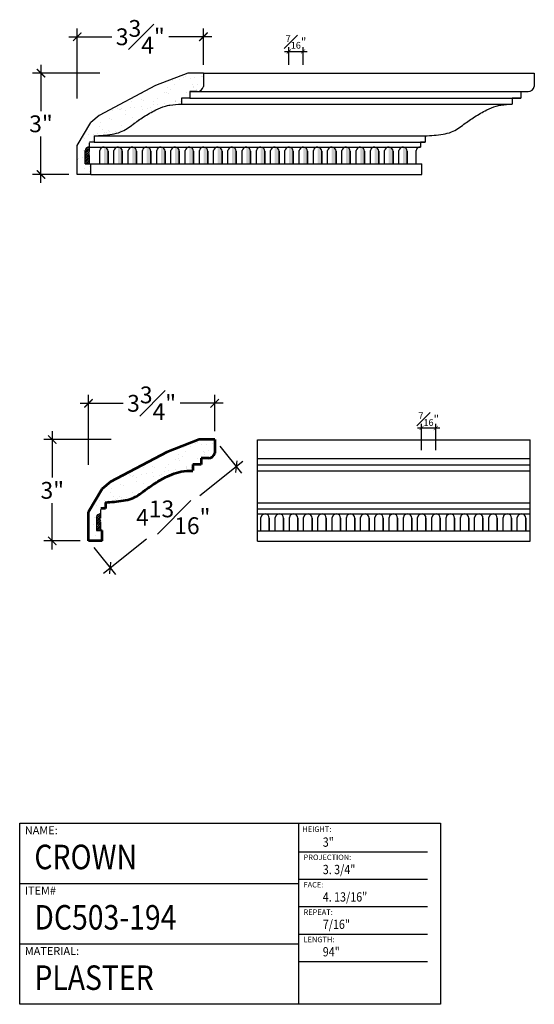
# Model space of a CAD drawing. Units: inches. Extents: x 147.2 to 196.9, y 21.2 to 70.7.
import ezdxf

# ---------------------------------------------------------------- set-up
doc = ezdxf.new("R2010")
doc.units = ezdxf.units.IN
doc.header["$MEASUREMENT"] = 0
doc.linetypes.add('HIDDEN', pattern=[0.375, 0.25, -0.125])
doc.layers.add('hidden', color=1, linetype='HIDDEN', lineweight=20)
doc.layers.add('OBJECT', color=7, linetype='Continuous')
doc.layers.add('Text', color=7, linetype='Continuous')
doc.styles.add('ARIAL', font='ARIAL.TTF', dxfattribs={"width": 0.85})
doc.styles.add('NOTES 2', font='ARIAL.TTF', dxfattribs={"height": 0.25})
doc.styles.add('NOTES 4', font='ARIAL.TTF', dxfattribs={"height": 0.5})
doc.styles.get("Standard").update_dxf_attribs({"font": 'MTCORSVA.TTF'})
doc.dimstyles.new('DIM-2', dxfattribs={"dimtxt": 0.25, "dimasz": 0.125, "dimexe": 0.125, "dimexo": 0.25, "dimgap": 0.1875, "dimtad": 0, "dimtih": 1, "dimtoh": 1, "dimdec": 4, "dimzin": 3, "dimdsep": 46, "dimlunit": 4, "dimtxsty": 'NOTES 2', "dimblk1": 'ARCHTICK', "dimblk2": 'ARCHTICK', "dimsah": 1, "dimcen": 0.1875, "dimdle": 0.125, "dimclrd": 256, "dimclre": 256, "dimclrt": 256, "dimadec": 0, "dimazin": 0, "dimtfac": 0.8, "dimtdec": 4, "dimtix": 1, "dimtmove": 2, "dimatfit": 3, "dimldrblk": 'ARCHTICK', "dimfxl": 1, "dimfrac": 1, "dimtolj": 1, "dimtzin": 0, "dimlwd": -1, "dimlwe": -1, "dimarcsym": 0})
doc.dimstyles.new('DIM-4', dxfattribs={"dimtxt": 0.5, "dimasz": 0.25, "dimexe": 0.25, "dimexo": 0.25, "dimgap": 0.125, "dimtad": 0, "dimtih": 1, "dimtoh": 1, "dimdec": 4, "dimzin": 3, "dimdsep": 46, "dimlunit": 4, "dimtxsty": 'NOTES 4', "dimblk1": 'ARCHTICK', "dimblk2": 'ARCHTICK', "dimsah": 1, "dimcen": 0, "dimdle": 0.25, "dimclrd": 256, "dimclre": 256, "dimclrt": 256, "dimadec": 0, "dimazin": 0, "dimtfac": 1, "dimtdec": 4, "dimtix": 1, "dimtmove": 2, "dimatfit": 3, "dimldrblk": 'ARCHTICK', "dimfxl": 1, "dimfrac": 1, "dimtolj": 1, "dimtzin": 0, "dimlwd": -1, "dimlwe": -1, "dimarcsym": 0})

# ---------------------------------------------------------------- blocks, each defined once
blk = doc.blocks.new('Model Name')
at = {"style": 'ARIAL', "width": 0.85}
for tag, p in [('PATTERN_NAME', (132.9057, -213.0898)), ('ITEM#', (132.9057, -213.5898)), ('MATERIAL', (132.9057, -214.0898))]:
    blk.add_attdef(tag, p, '', height=0.2031, dxfattribs=at)
at = {"layer": 'Text', "color": 7, "char_height": 0.066406, "width": 8.595154, "attachment_point": 1}
for s, insert in [('{\\fSwis721 LtEx BT|b0|i0|c0|p34;\\C256;NAME:}', (132.8267, -212.7342)), ('{\\fSwis721 LtEx BT|b0|i0|c0|p34;\\C256;ITEM#}', (132.8267, -213.2342)), ('{\\fSwis721 LtEx BT|b0|i0|c0|p34;\\C256;MATERIAL:}', (132.8267, -213.7342))]:
    blk.add_mtext(s, dxfattribs=dict(at, insert=insert))
blk = doc.blocks.new('Layout sizes')
for p, q in [((6.6895, 1.3789), (7.8636, 1.3789)), ((6.6895, 1.1289), (7.8636, 1.1289)), ((6.6895, 0.8789), (7.8636, 0.8789)), ((6.6895, 0.6289), (7.8636, 0.6289)), ((6.6895, 0.3789), (7.8636, 0.3789))]:
    blk.add_line(p, q)
at = {"style": 'ARIAL', "width": 0.85}
for tag, p in [('HEIGHT:', (6.908, 1.4252)), ('PROJECTION:', (6.908, 1.1752)), ('FACE:', (6.908, 0.9252)), ('REPEAT:', (6.908, 0.6752)), ('LENGTH:', (6.908, 0.4252)), ('OTHER:', (6.908, 0.1752))]:
    blk.add_attdef(tag, p, '', height=0.0845, dxfattribs=at)
blk.add_attdef('OTHER', (6.7262, 0.2956), '', height=0.0625)
at = {"layer": 'Text', "color": 7, "char_height": 0.049805, "width": 6.446366, "attachment_point": 1}
for s, insert in [('{\\fSwis721 LtEx BT|b0|i0|c0|p34;\\C256;HEIGHT:}', (6.7216, 1.61)), ('{\\fSwis721 LtEx BT|b0|i0|c0|p34;\\C256;PROJECTION:}', (6.7323, 1.3537)), ('{\\fSwis721 LtEx BT|b0|i0|c0|p34;\\C256;FACE:}', (6.7323, 1.1037)), ('{\\fSwis721 LtEx BT|b0|i0|c0|p34;\\C256;REPEAT:}', (6.7323, 0.8537)), ('{\\fSwis721 LtEx BT|b0|i0|c0|p34;\\C256;LENGTH:}', (6.7323, 0.6037))]:
    blk.add_mtext(s, dxfattribs=dict(at, insert=insert))
blk = doc.blocks.new('_ArchTick')
at = {"color": 0, "linetype": 'ByBlock', "const_width": 0.15}
blk.add_lwpolyline([(-0.5, -0.5), (0.5, 0.5)], dxfattribs=at)
blk = doc.blocks.new('*D121')
at = {"layer": 'Defpoints', "color": 0, "transparency": 16777216}
for p in [(149.301, 59.274), (153.061, 58.192), (149.301, 57.19)]:
    blk.add_point(p, dxfattribs=at)
at = {"layer": 'OBJECT', "transparency": 16777216}
for p, q in [((149.301, 57.44), (149.301, 59.524)), ((153.061, 58.442), (153.061, 59.524)), ((149.051, 59.274), (150.332, 59.274)), ((153.311, 59.274), (152.03, 59.274))]:
    blk.add_line(p, q, dxfattribs=at)
at = {"layer": 'OBJECT', "transparency": 16777216, "xscale": 0.25, "yscale": 0.25, "zscale": 0.25, "rotation": 180}
blk.add_blockref('_ArchTick', (149.301, 59.274), dxfattribs=at)
at = {"layer": 'OBJECT', "transparency": 16777216, "xscale": 0.25, "yscale": 0.25, "zscale": 0.25}
blk.add_blockref('_ArchTick', (153.061, 59.274), dxfattribs=at)
at = {"layer": 'OBJECT', "transparency": 16777216, "insert": (151.181, 59.274), "char_height": 0.5, "attachment_point": 5, "style": 'NOTES 4'}
blk.add_mtext('\\A1;3{\\H1.000000x;\\S3#4;}"', dxfattribs=at)
blk = doc.blocks.new('*D123')
at = {"layer": 'Defpoints', "color": 0, "transparency": 16777216}
for p in [(148.22, 58.192), (150.224, 58.192), (149.301, 55.175)]:
    blk.add_point(p, dxfattribs=at)
at = {"layer": 'OBJECT', "transparency": 16777216}
for p, q in [((148.22, 58.442), (148.22, 57.064)), ((149.974, 58.192), (147.97, 58.192)), ((148.22, 54.925), (148.22, 56.303)), ((149.051, 55.175), (147.97, 55.175))]:
    blk.add_line(p, q, dxfattribs=at)
at = {"layer": 'OBJECT', "transparency": 16777216, "xscale": 0.25, "yscale": 0.25, "zscale": 0.25}
for p, rotation in [((148.22, 58.192), 90), ((148.22, 55.175), 270)]:
    blk.add_blockref('_ArchTick', p, dxfattribs=dict(at, rotation=rotation))
at = {"layer": 'OBJECT', "transparency": 16777216, "insert": (148.22, 56.683), "char_height": 0.5, "attachment_point": 5, "style": 'NOTES 4'}
blk.add_mtext('\\A1;3"', dxfattribs=at)
blk = doc.blocks.new('*D124')
at = {"layer": 'Defpoints', "color": 0, "transparency": 16777216}
for p in [(153.061, 58.192), (153.706, 57.388), (149.301, 55.175)]:
    blk.add_point(p, dxfattribs=at)
at = {"layer": 'OBJECT', "transparency": 16777216}
for p, q in [((153.218, 57.997), (153.862, 57.193)), ((153.901, 57.545), (152.618, 56.515)), ((149.75, 54.215), (151.033, 55.244)), ((149.457, 54.98), (150.102, 54.176))]:
    blk.add_line(p, q, dxfattribs=at)
at = {"layer": 'OBJECT', "transparency": 16777216, "xscale": 0.25, "yscale": 0.25, "zscale": 0.25}
for p, rotation in [((153.706, 57.388), 38.74102905112213), ((149.945, 54.371), 218.7410290511221)]:
    blk.add_blockref('_ArchTick', p, dxfattribs=dict(at, rotation=rotation))
at = {"layer": 'OBJECT', "transparency": 16777216, "insert": (151.826, 55.88), "char_height": 0.5, "attachment_point": 5, "style": 'NOTES 4'}
blk.add_mtext('\\A1;4{\\H1.000000x;\\S13#16;}"', dxfattribs=at)
blk = doc.blocks.new('*D134')
at = {"layer": 'Defpoints', "color": 0, "transparency": 16777216}
for p in [(148.964, 70.186), (152.725, 69.104), (148.964, 68.101)]:
    blk.add_point(p, dxfattribs=at)
at = {"layer": 'OBJECT', "transparency": 16777216}
for p, q in [((148.964, 68.351), (148.964, 70.436)), ((152.725, 69.354), (152.725, 70.436)), ((148.714, 70.186), (149.996, 70.186)), ((152.975, 70.186), (151.693, 70.186))]:
    blk.add_line(p, q, dxfattribs=at)
at = {"layer": 'OBJECT', "transparency": 16777216, "xscale": 0.25, "yscale": 0.25, "zscale": 0.25, "rotation": 180}
blk.add_blockref('_ArchTick', (148.964, 70.186), dxfattribs=at)
at = {"layer": 'OBJECT', "transparency": 16777216, "xscale": 0.25, "yscale": 0.25, "zscale": 0.25}
blk.add_blockref('_ArchTick', (152.725, 70.186), dxfattribs=at)
at = {"layer": 'OBJECT', "lineweight": -2, "transparency": 16777216, "insert": (150.844, 70.186), "char_height": 0.5, "attachment_point": 5, "style": 'NOTES 4'}
blk.add_mtext('\\A1;3{\\H1.000000x;\\S3#4;}"', dxfattribs=at)
blk = doc.blocks.new('*D135')
at = {"layer": 'Defpoints', "color": 0, "transparency": 16777216}
for p in [(147.883, 69.104), (149.888, 69.104), (148.964, 66.086)]:
    blk.add_point(p, dxfattribs=at)
at = {"layer": 'OBJECT', "transparency": 16777216}
for p, q in [((147.883, 69.354), (147.883, 67.976)), ((149.638, 69.104), (147.633, 69.104)), ((147.883, 65.836), (147.883, 67.215)), ((148.714, 66.086), (147.633, 66.086))]:
    blk.add_line(p, q, dxfattribs=at)
at = {"layer": 'OBJECT', "transparency": 16777216, "xscale": 0.25, "yscale": 0.25, "zscale": 0.25}
for p, rotation in [((147.883, 69.104), 90), ((147.883, 66.086), 270)]:
    blk.add_blockref('_ArchTick', p, dxfattribs=dict(at, rotation=rotation))
at = {"layer": 'OBJECT', "lineweight": -2, "transparency": 16777216, "insert": (147.883, 67.595), "char_height": 0.5, "attachment_point": 5, "style": 'NOTES 4'}
blk.add_mtext('\\A1;3"', dxfattribs=at)
blk = doc.blocks.new('*D140')
at = {"layer": 'Defpoints', "color": 0, "transparency": 16777216}
for p in [(155.696, 69.75), (155.271, 69.104), (155.696, 69.104)]:
    blk.add_point(p, dxfattribs=at)
at = {"layer": 'OBJECT', "transparency": 16777216}
for p, q in [((155.271, 69.354), (155.271, 69.875)), ((155.696, 69.354), (155.696, 69.875)), ((155.146, 69.75), (155.821, 69.75))]:
    blk.add_line(p, q, dxfattribs=at)
at = {"layer": 'OBJECT', "transparency": 16777216, "xscale": 0.125, "yscale": 0.125, "zscale": 0.125, "rotation": 180}
blk.add_blockref('_ArchTick', (155.271, 69.75), dxfattribs=at)
at = {"layer": 'OBJECT', "transparency": 16777216, "xscale": 0.125, "yscale": 0.125, "zscale": 0.125}
blk.add_blockref('_ArchTick', (155.696, 69.75), dxfattribs=at)
at = {"layer": 'OBJECT', "transparency": 16777216, "insert": (155.484, 70.033), "char_height": 0.25, "attachment_point": 5, "style": 'NOTES 2'}
blk.add_mtext('\\A1;{\\H0.800000x;\\S7#16;}"', dxfattribs=at)
blk = doc.blocks.new('*D141')
at = {"layer": 'Defpoints', "color": 0, "transparency": 16777216}
for p in [(159.652, 58.539), (159.227, 57.633), (159.652, 57.633)]:
    blk.add_point(p, dxfattribs=at)
at = {"layer": 'OBJECT', "transparency": 16777216}
for p, q in [((159.227, 57.883), (159.227, 58.664)), ((159.652, 57.883), (159.652, 58.664)), ((159.102, 58.539), (159.777, 58.539))]:
    blk.add_line(p, q, dxfattribs=at)
at = {"layer": 'OBJECT', "transparency": 16777216, "xscale": 0.125, "yscale": 0.125, "zscale": 0.125, "rotation": 180}
blk.add_blockref('_ArchTick', (159.227, 58.539), dxfattribs=at)
at = {"layer": 'OBJECT', "transparency": 16777216, "xscale": 0.125, "yscale": 0.125, "zscale": 0.125}
blk.add_blockref('_ArchTick', (159.652, 58.539), dxfattribs=at)
at = {"layer": 'OBJECT', "transparency": 16777216, "insert": (159.439, 58.802), "char_height": 0.25, "attachment_point": 5, "style": 'NOTES 2'}
blk.add_mtext('\\A1;{\\H0.800000x;\\S7#16;}"', dxfattribs=at)

msp = doc.modelspace()

# ---------------------------------------------------------------- hatches: boundary and pattern name
at = {"layer": 'OBJECT', "lineweight": -2}
h = msp.add_hatch(dxfattribs=at)
h.set_pattern_fill('AR-SAND', color=256, scale=0.25)
h.set_pattern_definition([(37.5, (-51.0049, -2.47863), (-0.01574834, 0.48170594), [0, -0.38, 0, -0.425, 0, -0.40625]), (7.5, (-51.0049, -2.4786), (0.4424442, 0.7055365), [0, -0.205, 0, -0.3425, 0, -0.13125]), (327.5, (-51.3124, -2.47863), (0.7785355, 0.0014148), [0, -0.125, 0, -0.45, 0, -0.5875]), (317.5, (-51.3124, -2.4786), (0.7515317, 0.2194189), [0, -0.0625, 0, -0.295, 0, -0.3375])])
edge = h.paths.add_edge_path()
edge.add_line((149.62105, 67.84379), (149.36994, 67.63606))
edge.add_line((149.36994, 67.63606), (148.96412, 66.95401))
edge.add_line((148.96412, 66.95401), (148.96412, 66.08645))
edge.add_line((148.96412, 66.08645), (149.37271, 66.08645))
edge.add_line((149.37271, 66.08645), (149.37271, 66.41589))
edge.add_line((149.37271, 66.41589), (149.32884, 66.41589))
edge.add_line((149.32884, 66.41589), (149.23481, 66.42219))
edge.add_line((149.23481, 66.42219), (149.23481, 66.88131))
edge.add_arc((149.29463, 66.90465), 0.06421, 92.445451, 201.322146, ccw=False)
edge.add_line((149.29189, 66.96881), (149.32929, 66.9685))
edge.add_line((149.32929, 66.9685), (149.32929, 67.05039))
edge.add_line((149.32929, 67.05039), (149.46799, 67.05039))
edge.add_line((149.46799, 67.05039), (149.46799, 67.23307))
edge.add_spline(control_points=[(149.46799, 67.23307), (149.64654, 67.24639), (149.91125, 67.26612), (150.31956, 67.35091), (150.61434, 67.57271), (150.94875, 67.81264), (151.26974, 67.9983), (151.53708, 68.10941), (151.79297, 68.17231), (151.95471, 68.17522), (152.06901, 68.17727)], knot_values=[0, 0, 0, 0, 0.53804641, 0.79765097, 1.23568772, 1.61987906, 2.03874376, 2.34355128, 2.48520191, 2.82652033, 2.82652033, 2.82652033, 2.82652033], degree=3, periodic=0)
edge.add_line((152.06901, 68.17727), (152.06901, 68.36268))
edge.add_line((152.06901, 68.36268), (152.32454, 68.36268))
edge.add_line((152.32454, 68.36268), (152.32454, 68.55399))
edge.add_line((152.32454, 68.55399), (152.54763, 68.55445))
edge.add_arc((152.54329, 68.73887), 0.18447, 271.346888, 349.661524)
edge.add_line((152.72476, 68.70576), (152.72476, 69.10372))
edge.add_line((152.72476, 69.10372), (152.26336, 69.10372))
edge.add_line((152.26336, 69.10372), (151.29755, 68.73592))
edge.add_line((151.29755, 68.73592), (149.62105, 67.84379))
at = {"layer": 'OBJECT'}
h = msp.add_hatch(dxfattribs=at)
h.set_pattern_fill('ANSI33', color=256, scale=0.25)
h.paths.add_polyline_path([(149.32929, 66.9035, 0.37996576), (149.19873, 66.79902), (149.19873, 66.40325), (149.32929, 66.40325)])
at = {"layer": 'OBJECT', "linetype": 'ByBlock', "lineweight": -2}
h = msp.add_hatch(color=0, dxfattribs=at)
h.set_gradient(color1=(173, 173, 173), rotation=180, one_color=1, tint=1)
h.paths.add_polyline_path([(149.88324, 66.77825, 0.41377792), (149.75703, 66.90367), (149.75824, 66.40325), (149.88324, 66.40325)])
h = msp.add_hatch(color=0, dxfattribs=at)
h.set_gradient(color1=(173, 173, 173), rotation=180, one_color=1, tint=1)
h.paths.add_polyline_path([(150.3079, 66.77825, 0.41377792), (150.18169, 66.90367), (150.1829, 66.40325), (150.3079, 66.40325)])
h = msp.add_hatch(color=0, dxfattribs=at)
h.set_gradient(color1=(173, 173, 173), rotation=180, one_color=1, tint=1)
h.paths.add_polyline_path([(150.73256, 66.77825, 0.41307217), (150.60666, 66.90367), (150.60756, 66.40325), (150.73256, 66.40325)])
h = msp.add_hatch(color=0, dxfattribs=at)
h.set_gradient(color1=(173, 173, 173), rotation=180, one_color=1, tint=1)
h.paths.add_polyline_path([(151.15722, 66.77825, 0.41307217), (151.03132, 66.90367), (151.03222, 66.40325), (151.15722, 66.40325)])
h = msp.add_hatch(color=0, dxfattribs=at)
h.set_gradient(color1=(173, 173, 173), rotation=180, one_color=1, tint=1)
h.paths.add_polyline_path([(151.58188, 66.77825, 0.41307217), (151.45598, 66.90367), (151.45688, 66.40325), (151.58188, 66.40325)])
h = msp.add_hatch(color=0, dxfattribs=at)
h.set_gradient(color1=(173, 173, 173), rotation=180, one_color=1, tint=1)
h.paths.add_polyline_path([(152.00654, 66.77825, 0.41307217), (151.88064, 66.90367), (151.88064, 66.40325), (152.00654, 66.40325)])
h = msp.add_hatch(color=0, dxfattribs=at)
h.set_gradient(color1=(173, 173, 173), rotation=180, one_color=1, tint=1)
h.paths.add_polyline_path([(152.4312, 66.77825, 0.41307217), (152.3053, 66.90367), (152.3062, 66.40325), (152.4312, 66.40325)])
h = msp.add_hatch(color=0, dxfattribs=at)
h.set_gradient(color1=(173, 173, 173), rotation=180, one_color=1, tint=1)
h.paths.add_polyline_path([(152.85586, 66.77825, 0.41307217), (152.72996, 66.90367), (152.72996, 66.40325), (152.85586, 66.40325)])
h = msp.add_hatch(color=0, dxfattribs=at)
h.set_gradient(color1=(173, 173, 173), rotation=180, one_color=1, tint=1)
h.paths.add_polyline_path([(153.28052, 66.77825, 0.41307217), (153.15462, 66.90367), (153.15462, 66.40325), (153.28052, 66.40325)])
h = msp.add_hatch(color=0, dxfattribs=at)
h.set_gradient(color1=(173, 173, 173), rotation=180, one_color=1, tint=1)
h.paths.add_polyline_path([(153.70518, 66.77825, 0.41307217), (153.57928, 66.90367), (153.57928, 66.40325), (153.70518, 66.40325)])
h = msp.add_hatch(color=0, dxfattribs=at)
h.set_gradient(color1=(173, 173, 173), rotation=180, one_color=1, tint=1)
h.paths.add_polyline_path([(154.12984, 66.77825, 0.41307217), (154.00394, 66.90367), (154.00394, 66.40325), (154.12984, 66.40325)])
h = msp.add_hatch(color=0, dxfattribs=at)
h.set_gradient(color1=(173, 173, 173), rotation=180, one_color=1, tint=1)
h.paths.add_polyline_path([(154.5545, 66.77825, 0.41307217), (154.4286, 66.90367), (154.4286, 66.40325), (154.5545, 66.40325)])
h = msp.add_hatch(color=0, dxfattribs=at)
h.set_gradient(color1=(173, 173, 173), rotation=180, one_color=1, tint=1)
h.paths.add_polyline_path([(154.97916, 66.77825, 0.41307217), (154.85325, 66.90367), (154.85325, 66.40325), (154.97916, 66.40325)])
h = msp.add_hatch(color=0, dxfattribs=at)
h.set_gradient(color1=(173, 173, 173), rotation=180, one_color=1, tint=1)
h.paths.add_polyline_path([(155.40382, 66.77825, 0.41307217), (155.27791, 66.90367), (155.27791, 66.40325), (155.40382, 66.40325)])
h = msp.add_hatch(color=0, dxfattribs=at)
h.set_gradient(color1=(173, 173, 173), rotation=180, one_color=1, tint=1)
h.paths.add_polyline_path([(155.82848, 66.77825, 0.41307217), (155.70257, 66.90367), (155.70257, 66.40325), (155.82848, 66.40325)])
h = msp.add_hatch(color=0, dxfattribs=at)
h.set_gradient(color1=(173, 173, 173), rotation=180, one_color=1, tint=1)
h.paths.add_polyline_path([(156.25314, 66.77825, 0.41307217), (156.12723, 66.90367), (156.12723, 66.40325), (156.25314, 66.40325)])
h = msp.add_hatch(color=0, dxfattribs=at)
h.set_gradient(color1=(173, 173, 173), rotation=180, one_color=1, tint=1)
h.paths.add_polyline_path([(156.6778, 66.77825, 0.41307217), (156.55189, 66.90367), (156.55189, 66.40325), (156.6778, 66.40325)])
h = msp.add_hatch(color=0, dxfattribs=at)
h.set_gradient(color1=(173, 173, 173), rotation=180, one_color=1, tint=1)
h.paths.add_polyline_path([(157.10246, 66.77825, 0.41307217), (156.97655, 66.90367), (156.97655, 66.40325), (157.10246, 66.40325)])
h = msp.add_hatch(color=0, dxfattribs=at)
h.set_gradient(color1=(173, 173, 173), rotation=180, one_color=1, tint=1)
h.paths.add_polyline_path([(157.52712, 66.77825, 0.41307217), (157.40121, 66.90367), (157.40121, 66.40325), (157.52712, 66.40325)])
h = msp.add_hatch(color=0, dxfattribs=at)
h.set_gradient(color1=(173, 173, 173), rotation=180, one_color=1, tint=1)
h.paths.add_polyline_path([(157.95178, 66.77825, 0.41307217), (157.82587, 66.90367), (157.82587, 66.40325), (157.95178, 66.40325)])
h = msp.add_hatch(color=0, dxfattribs=at)
h.set_gradient(color1=(173, 173, 173), rotation=180, one_color=1, tint=1)
h.paths.add_polyline_path([(158.37644, 66.77825, 0.41307217), (158.25053, 66.90367), (158.25053, 66.40325), (158.37644, 66.40325)])
h = msp.add_hatch(color=0, dxfattribs=at)
h.set_gradient(color1=(173, 173, 173), rotation=180, one_color=1, tint=1)
h.paths.add_polyline_path([(158.8011, 66.77825, 0.41307217), (158.67519, 66.90367), (158.67519, 66.40325), (158.8011, 66.40325)])
at = {"layer": 'OBJECT'}
h = msp.add_hatch(dxfattribs=at)
h.set_pattern_fill('AR-SAND', color=256, scale=0.25)
h.set_pattern_definition([(37.5, (-50.6685, -13.39035), (-0.01574834, 0.48170594), [0, -0.38, 0, -0.425, 0, -0.40625]), (7.5, (-50.6685, -13.39035), (0.4424442, 0.7055365), [0, -0.205, 0, -0.3425, 0, -0.13125]), (327.5, (-50.976, -13.39035), (0.7785355, 0.0014148), [0, -0.125, 0, -0.45, 0, -0.5875]), (317.5, (-50.976, -13.39035), (0.7515317, 0.2194189), [0, -0.0625, 0, -0.295, 0, -0.3375])])
edge = h.paths.add_edge_path()
edge.add_line((149.95744, 56.93207), (149.70633, 56.72434))
edge.add_line((149.70633, 56.72434), (149.30052, 56.04228))
edge.add_line((149.30052, 56.04228), (149.30052, 55.17473))
edge.add_line((149.30052, 55.17473), (149.70911, 55.17473))
edge.add_line((149.70911, 55.17473), (149.70911, 55.50417))
edge.add_line((149.70911, 55.50417), (149.66523, 55.50417))
edge.add_line((149.66523, 55.50417), (149.5712, 55.51046))
edge.add_line((149.5712, 55.51046), (149.5712, 55.96958))
edge.add_arc((149.63102, 55.99293), 0.06421, 92.445451, 201.322146, ccw=False)
edge.add_line((149.62828, 56.05708), (149.66568, 56.05678))
edge.add_line((149.66568, 56.05678), (149.66568, 56.13867))
edge.add_line((149.66568, 56.13867), (149.80438, 56.13867))
edge.add_line((149.80438, 56.13867), (149.80438, 56.32135))
edge.add_spline(control_points=[(149.80438, 56.32135), (149.98294, 56.33466), (150.24764, 56.35439), (150.65595, 56.43919), (150.95073, 56.66098), (151.28514, 56.90092), (151.60613, 57.08658), (151.87347, 57.19769), (152.12936, 57.26059), (152.2911, 57.2635), (152.4054, 57.26555)], knot_values=[0, 0, 0, 0, 0.53804641, 0.79765097, 1.23568772, 1.61987906, 2.03874376, 2.34355128, 2.48520191, 2.82652033, 2.82652033, 2.82652033, 2.82652033], degree=3, periodic=0)
edge.add_line((152.4054, 57.26555), (152.4054, 57.45096))
edge.add_line((152.4054, 57.45096), (152.66093, 57.45096))
edge.add_line((152.66093, 57.45096), (152.66093, 57.64227))
edge.add_line((152.66093, 57.64227), (152.88402, 57.64273))
edge.add_arc((152.87968, 57.82714), 0.18447, 271.346888, 349.661524)
edge.add_line((153.06115, 57.79404), (153.06115, 58.19199))
edge.add_line((153.06115, 58.19199), (152.59975, 58.19199))
edge.add_line((152.59975, 58.19199), (151.63394, 57.8242))
edge.add_line((151.63394, 57.8242), (149.95744, 56.93207))
h = msp.add_hatch(dxfattribs=at)
h.set_pattern_fill('ANSI33', color=256, scale=0.25)
h.paths.add_polyline_path([(149.66568, 55.99178, 0.37996576), (149.53513, 55.88729), (149.53513, 55.49153), (149.66568, 55.49153)])

# ---------------------------------------------------------------- linework, layer by layer
for p, q in [((147.24812, 44.97472), (155.56999, 44.97472)), ((147.24812, 43.17788), (155.56999, 43.17788))]:
    msp.add_line(p, q)
at = {"layer": 'hidden', "color": 0, "linetype": 'HIDDEN', "lineweight": -2}
for p, q in [((149.32929, 66.40325), (149.32929, 67.05039)), ((149.66568, 55.49153), (149.66568, 56.13867))]:
    msp.add_line(p, q, dxfattribs=at)
at = {"layer": 'hidden', "color": 0, "linetype": 'ByBlock', "lineweight": -2}
for p, q in [((149.19873, 66.40325), (149.19873, 66.79902)), ((149.63324, 66.40325), (149.63324, 66.79902)), ((149.88324, 66.77825), (149.88324, 66.40325)), ((149.88324, 66.40325), (149.88324, 66.77825)), ((150.0579, 66.40325), (150.0579, 66.79902)), ((150.3079, 66.77825), (150.3079, 66.40325)), ((150.3079, 66.40325), (150.3079, 66.77825)), ((150.48256, 66.40325), (150.48256, 66.79902)), ((150.73256, 66.77825), (150.73256, 66.40325)), ((150.73256, 66.40325), (150.73256, 66.77727)), ((150.90722, 66.40325), (150.90722, 66.79902)), ((151.15722, 66.40325), (151.15722, 66.78864)), ((151.15722, 66.77825), (151.15722, 66.40325)), ((151.33188, 66.40325), (151.33188, 66.79902)), ((151.58188, 66.77825), (151.58188, 66.40325)), ((151.58188, 66.40325), (151.58188, 66.77825)), ((151.75654, 66.40325), (151.75654, 66.79902)), ((152.00654, 66.77825), (152.00654, 66.40325)), ((152.00654, 66.40325), (152.00654, 66.77727)), ((152.1812, 66.40325), (152.1812, 66.79902)), ((152.4312, 66.77825), (152.4312, 66.40325)), ((152.4312, 66.40325), (152.4312, 66.77727)), ((152.60586, 66.40325), (152.60586, 66.79902)), ((152.85586, 66.77825), (152.85586, 66.40325)), ((152.85586, 66.40325), (152.85586, 66.77825)), ((153.03052, 66.40325), (153.03052, 66.79902)), ((153.28052, 66.77825), (153.28052, 66.40325)), ((153.28052, 66.40325), (153.28052, 66.77825)), ((153.45518, 66.40325), (153.45518, 66.79902)), ((153.70518, 66.77825), (153.70518, 66.40325)), ((153.70518, 66.40325), (153.70518, 66.77825)), ((153.87984, 66.40325), (153.87984, 66.79902)), ((154.12984, 66.77825), (154.12984, 66.40325)), ((154.12984, 66.40325), (154.12984, 66.77825)), ((154.3045, 66.40325), (154.3045, 66.79902)), ((154.5545, 66.77825), (154.5545, 66.40325)), ((154.5545, 66.40325), (154.5545, 66.77825)), ((154.72916, 66.40325), (154.72916, 66.79902)), ((154.97916, 66.77825), (154.97916, 66.40325)), ((154.97916, 66.40325), (154.97916, 66.77825)), ((155.15382, 66.40325), (155.15382, 66.79902)), ((155.40382, 66.77825), (155.40382, 66.40325)), ((155.40382, 66.40325), (155.40382, 66.77825)), ((155.57848, 66.40325), (155.57848, 66.79902)), ((155.82848, 66.77825), (155.82848, 66.40325)), ((155.82848, 66.40325), (155.82848, 66.77825)), ((156.00314, 66.40325), (156.00314, 66.79902)), ((156.25314, 66.77825), (156.25314, 66.40325)), ((156.25314, 66.40325), (156.25314, 66.77825)), ((156.4278, 66.40325), (156.4278, 66.79902)), ((156.6778, 66.77825), (156.6778, 66.40325)), ((156.6778, 66.40325), (156.6778, 66.77825)), ((156.85246, 66.40325), (156.85246, 66.79902)), ((157.10246, 66.77825), (157.10246, 66.40325)), ((157.10246, 66.40325), (157.10246, 66.77825)), ((157.27712, 66.40325), (157.27712, 66.79902)), ((157.52712, 66.77825), (157.52712, 66.40325)), ((157.52712, 66.40325), (157.52712, 66.77825)), ((157.70178, 66.40325), (157.70178, 66.79902)), ((157.95178, 66.77825), (157.95178, 66.40325)), ((157.95178, 66.40325), (157.95178, 66.77825)), ((158.12644, 66.40325), (158.12644, 66.79902)), ((158.37644, 66.77825), (158.37644, 66.40325)), ((158.37644, 66.40325), (158.37644, 66.77825)), ((158.5511, 66.40325), (158.5511, 66.79902)), ((158.8011, 66.77825), (158.8011, 66.40325)), ((158.8011, 66.40325), (158.8011, 66.77825)), ((159.06276, 66.40325), (159.06276, 66.79902)), ((154.43813, 55.48189), (154.43813, 55.87765)), ((154.68813, 55.85689), (154.68813, 55.48189)), ((154.68813, 55.48189), (154.68813, 55.85689)), ((154.86279, 55.48189), (154.86279, 55.87765)), ((155.11279, 55.85689), (155.11279, 55.48189)), ((155.11279, 55.48189), (155.11279, 55.85689)), ((155.28745, 55.48189), (155.28745, 55.87765)), ((155.53745, 55.85689), (155.53745, 55.48189)), ((155.53745, 55.48189), (155.53745, 55.85689)), ((155.71211, 55.48189), (155.71211, 55.87765)), ((155.96211, 55.85689), (155.96211, 55.48189)), ((155.96211, 55.48189), (155.96211, 55.85689)), ((156.13677, 55.48189), (156.13677, 55.87765)), ((156.38677, 55.85689), (156.38677, 55.48189)), ((156.38677, 55.48189), (156.38677, 55.85689)), ((156.56143, 55.48189), (156.56143, 55.87765)), ((156.81143, 55.85689), (156.81143, 55.48189)), ((156.81143, 55.48189), (156.81143, 55.85689)), ((156.98609, 55.48189), (156.98609, 55.87765)), ((157.23609, 55.85689), (157.23609, 55.48189)), ((157.23609, 55.48189), (157.23609, 55.85689)), ((157.41075, 55.48189), (157.41075, 55.87765)), ((157.66075, 55.85689), (157.66075, 55.48189)), ((157.66075, 55.48189), (157.66075, 55.85689)), ((157.83541, 55.48189), (157.83541, 55.87765)), ((158.08541, 55.85689), (158.08541, 55.48189)), ((158.08541, 55.48189), (158.08541, 55.85689)), ((158.26007, 55.48189), (158.26007, 55.87765)), ((158.51007, 55.85689), (158.51007, 55.48189)), ((158.51007, 55.48189), (158.51007, 55.85689)), ((158.68473, 55.48189), (158.68473, 55.87765)), ((158.93473, 55.85689), (158.93473, 55.48189)), ((158.93473, 55.48189), (158.93473, 55.85689)), ((159.10939, 55.48189), (159.10939, 55.87765)), ((159.35939, 55.85689), (159.35939, 55.48189)), ((159.35939, 55.48189), (159.35939, 55.85689)), ((159.53405, 55.48189), (159.53405, 55.87765)), ((159.78405, 55.85689), (159.78405, 55.48189)), ((159.78405, 55.48189), (159.78405, 55.85689)), ((159.95871, 55.48189), (159.95871, 55.87765)), ((160.20871, 55.85689), (160.20871, 55.48189)), ((160.20871, 55.48189), (160.20871, 55.85689)), ((160.38337, 55.48189), (160.38337, 55.87765)), ((160.63337, 55.85689), (160.63337, 55.48189)), ((160.63337, 55.48189), (160.63337, 55.85689)), ((160.80803, 55.48189), (160.80803, 55.87765)), ((161.05803, 55.85689), (161.05803, 55.48189)), ((161.05803, 55.48189), (161.05803, 55.85689)), ((161.23269, 55.48189), (161.23269, 55.87765)), ((161.48269, 55.85689), (161.48269, 55.48189)), ((161.48269, 55.48189), (161.48269, 55.85689)), ((161.65735, 55.48189), (161.65735, 55.87765)), ((161.90735, 55.85689), (161.90735, 55.48189)), ((161.90735, 55.48189), (161.90735, 55.85689)), ((162.08201, 55.48189), (162.08201, 55.87765)), ((162.33201, 55.85689), (162.33201, 55.48189)), ((162.33201, 55.48189), (162.33201, 55.85689))]:
    msp.add_line(p, q, dxfattribs=at)
at = {"layer": 'hidden', "color": 0, "linetype": 'ByBlock'}
msp.add_line((149.53513, 55.49153), (149.53513, 55.88729), dxfattribs=at)
at = {"layer": 'hidden', "color": 0, "linetype": 'ByBlock', "lineweight": -2}
for centre, start in [((149.32283, 66.77776), 87.061379), ((149.75734, 66.77776), 0.223369), ((150.182, 66.77776), 0.223369), ((150.60666, 66.77776), 0.223369), ((151.03132, 66.77776), 0.223369), ((151.45598, 66.77776), 0.223369), ((151.88064, 66.77776), 0.223369), ((152.3053, 66.77776), 0.223369), ((152.72996, 66.77776), 0.223369), ((153.15462, 66.77776), 0.223369), ((153.57928, 66.77776), 0.223369), ((154.00394, 66.77776), 0.223369), ((154.4286, 66.77776), 0.223369), ((154.85325, 66.77776), 0.223369), ((155.27791, 66.77776), 0.223369), ((155.70257, 66.77776), 0.223369), ((156.12723, 66.77776), 0.223369), ((156.55189, 66.77776), 0.223369), ((156.97655, 66.77776), 0.223369), ((157.40121, 66.77776), 0.223369), ((157.82587, 66.77776), 0.223369), ((158.25053, 66.77776), 0.223369), ((158.67519, 66.77776), 0.223369), ((159.18686, 66.77776), 87.061379), ((154.56223, 55.8564), 0.223369), ((154.98689, 55.8564), 0.223369), ((155.41155, 55.8564), 0.223369), ((155.83621, 55.8564), 0.223369), ((156.26087, 55.8564), 0.223369), ((156.68553, 55.8564), 0.223369), ((157.11019, 55.8564), 0.223369), ((157.53485, 55.8564), 0.223369), ((157.95951, 55.8564), 0.223369), ((158.38417, 55.8564), 0.223369), ((158.80883, 55.8564), 0.223369), ((159.23349, 55.8564), 0.223369), ((159.65815, 55.8564), 0.223369), ((160.08281, 55.8564), 0.223369), ((160.50747, 55.8564), 0.223369), ((160.93213, 55.8564), 0.223369), ((161.35679, 55.8564), 0.223369), ((161.78145, 55.8564), 0.223369), ((162.20611, 55.8564), 0.223369)]:
    msp.add_arc(centre, 0.1259, start, 170.281686, dxfattribs=at)
at = {"layer": 'hidden', "color": 0, "linetype": 'ByBlock'}
msp.add_arc((149.65922, 55.86604), 0.1259, 87.061379, 170.281686, dxfattribs=at)
at = {"layer": 'OBJECT', "color": 0, "lineweight": -2}
for p, q in [((152.26336, 69.10372), (151.29755, 68.73592)), ((152.72476, 69.10372), (152.26336, 69.10372)), ((152.72476, 69.10372), (152.72476, 68.70576)), ((152.72476, 69.10372), (162.58879, 69.10372)), ((162.58879, 69.10372), (162.58879, 68.70576)), ((151.29755, 68.73592), (149.62105, 67.84379)), ((152.32454, 68.36268), (152.06901, 68.36268)), ((152.06901, 68.36268), (152.06901, 68.18385)), ((152.53971, 68.55443), (152.32454, 68.55399)), ((152.32454, 68.55399), (162.40374, 68.55443)), ((152.32454, 68.55399), (152.32454, 68.36268)), ((152.32454, 68.36268), (162.18857, 68.36268)), ((162.18857, 68.36268), (161.93303, 68.36268)), ((161.93303, 68.36268), (161.93303, 68.18385)), ((162.18857, 68.55399), (162.18857, 68.36268)), ((152.06901, 68.18385), (161.93303, 68.18385)), ((149.62105, 67.84379), (149.36994, 67.63606)), ((148.96412, 66.95401), (149.36994, 67.63606)), ((149.46799, 67.23307), (149.46799, 67.05039)), ((149.46799, 67.23307), (159.33202, 67.23307)), ((159.33202, 67.23307), (159.33202, 67.05039)), ((148.96412, 66.08645), (148.96412, 66.95401)), ((149.46799, 67.05039), (149.32929, 67.05039)), ((149.46799, 67.05039), (159.33202, 67.05039)), ((159.33202, 67.05039), (159.19331, 67.05039)), ((149.19873, 66.40325), (149.32929, 66.40325)), ((149.32929, 66.40325), (149.37271, 66.40325)), ((149.37271, 66.08645), (149.37271, 66.40325)), ((159.06276, 66.40325), (159.19331, 66.40325)), ((159.19331, 66.40325), (159.23674, 66.40325)), ((159.23674, 66.08645), (159.23674, 66.40325)), ((149.37271, 66.08645), (148.96412, 66.08645)), ((149.37271, 66.08645), (159.23674, 66.08645)), ((154.34063, 58.18235), (162.46938, 58.18235)), ((154.34063, 57.6326), (162.46938, 57.63296)), ((154.34063, 57.44132), (162.46938, 57.44132)), ((154.34063, 57.26248), (162.46938, 57.26248)), ((154.34063, 56.31171), (162.46938, 56.31171)), ((154.34063, 56.12903), (162.46938, 56.12903)), ((154.34063, 55.48189), (162.46938, 55.48189)), ((154.34063, 55.16509), (162.46938, 55.16509))]:
    msp.add_line(p, q, dxfattribs=at)
at = {"layer": 'OBJECT', "color": 0}
for p, q in [((149.32929, 66.9035), (159.19331, 66.9035)), ((159.19331, 67.05039), (159.19331, 66.9035)), ((149.37271, 66.40325), (159.23674, 66.40325)), ((154.34063, 55.16509), (154.34063, 58.18235)), ((162.46938, 55.16509), (162.46938, 58.18235)), ((154.34063, 55.98214), (162.46938, 55.98214)), ((149.53513, 55.49153), (149.66568, 55.49153))]:
    msp.add_line(p, q, dxfattribs=at)
at = {"layer": 'OBJECT', "color": 0, "lineweight": 53}
for p, q in [((152.59975, 58.19199), (151.63394, 57.8242)), ((153.06115, 58.19199), (152.59975, 58.19199)), ((153.06115, 58.19199), (153.06115, 57.79404)), ((151.63394, 57.8242), (149.95744, 56.93207)), ((152.8761, 57.64271), (152.66093, 57.64227)), ((152.66093, 57.64227), (152.66093, 57.45096)), ((152.66093, 57.45096), (152.4054, 57.45096)), ((152.4054, 57.45096), (152.4054, 57.27212)), ((149.95744, 56.93207), (149.70633, 56.72434)), ((149.30052, 56.04228), (149.70633, 56.72434)), ((149.80438, 56.32135), (149.80438, 56.13867)), ((149.30052, 55.17473), (149.30052, 56.04228)), ((149.80438, 56.13867), (149.66568, 56.13867)), ((149.66568, 55.49153), (149.70911, 55.49153)), ((149.70911, 55.17473), (149.70911, 55.49153)), ((149.70911, 55.17473), (149.30052, 55.17473))]:
    msp.add_line(p, q, dxfattribs=at)
at = {"layer": 'OBJECT'}
msp.add_line((155.56999, 41.38103), (155.56999, 46.77157), dxfattribs=at)
msp.add_lwpolyline([(147.24812, 46.77157), (159.78945, 46.77157), (159.78945, 41.38103), (147.24812, 41.38103)], close=True, dxfattribs=at)
at = {"layer": 'OBJECT', "color": 0, "lineweight": -2}
for centre in [(152.54329, 68.73887), (162.40732, 68.73887)]:
    msp.add_arc(centre, 0.18447, 268.888111, 349.661524, dxfattribs=at)
at = {"layer": 'OBJECT', "color": 0, "lineweight": 53}
msp.add_arc((152.87968, 57.82714), 0.18447, 268.888111, 349.661524, dxfattribs=at)
at = {"layer": 'OBJECT', "color": 0, "lineweight": -2}
for points in [[(149.46799, 67.23307), (150.00313, 67.28893), (150.255, 67.35184), (150.6283, 67.58102), (150.94313, 67.80121), (151.30744, 68.00792), (151.59079, 68.12026), (151.72853, 68.1533), (152.06901, 68.17727)], [(159.33202, 67.23307), (159.86716, 67.28893), (160.11902, 67.35184), (160.49233, 67.58102), (160.80716, 67.80121), (161.17147, 68.00792), (161.45482, 68.12026), (161.59256, 68.1533), (161.93303, 68.17727)]]:
    msp.add_spline(points, degree=3, dxfattribs=at)
at = {"layer": 'OBJECT', "color": 0, "lineweight": 53}
msp.add_spline([(149.80438, 56.32135), (150.33952, 56.37721), (150.59139, 56.44012), (150.96469, 56.66929), (151.27952, 56.88948), (151.64383, 57.09619), (151.92718, 57.20853), (152.06492, 57.24158), (152.4054, 57.26555)], degree=3, dxfattribs=at)

# ---------------------------------------------------------------- block references
at = {"layer": 'OBJECT'}
for name, p, xscale, yscale, zscale, values in [('Model Name', (-329.93719, 811.18374), 3.59369974841826, 3.59369974841826, 3.59369974841826, {'PATTERN_NAME': 'CROWN', 'ITEM#': 'DC503-194', 'MATERIAL': 'PLASTER'}), ('Layout sizes', (133.7344, 41.42011), 3.264165953861653, 3.264165953861653, 3.264165953861653, {'HEIGHT:': '3"', 'PROJECTION:': '3. 3/4"', 'FACE:': '4. 13/16"', 'REPEAT:': '7/16"', 'LENGTH:': '94"'})]:
    msp.add_blockref(name, p, dxfattribs=dict(at, xscale=xscale, yscale=yscale, zscale=zscale)).add_auto_attribs(values)

# ---------------------------------------------------------------- dimensions: what is measured, and where the dimension line sits
at = {"layer": 'OBJECT', "color": 0, "lineweight": -2}
dim = msp.add_linear_dim(base=(148.96412, 70.18618), p1=(152.72476, 69.10372), p2=(148.96412, 68.1013), dimstyle='DIM-4', dxfattribs=at)
dim.commit()
dim.dimension.update_dxf_attribs({"geometry": '*D134', "text_midpoint": (150.84444, 70.18618)})
at = {"layer": 'OBJECT', "color": 0}
for base, p1, p2, picture, middle in [((155.69612, 69.74994), (155.27146, 69.10372), (155.69612, 69.10372), '*D140', (155.48379, 70.0329)), ((159.65169, 58.53866), (159.22696, 57.63281), (159.65169, 57.63283), '*D141', (159.43933, 58.80197))]:
    dim = msp.add_linear_dim(base=base, p1=p1, p2=p2, dimstyle='DIM-2', dxfattribs=at)
    dim.commit()
    dim.dimension.update_dxf_attribs({"geometry": picture, "text_midpoint": middle, "dimtype": 160})
at = {"layer": 'OBJECT', "color": 0, "lineweight": -2}
dim = msp.add_linear_dim(base=(147.88316, 69.10372), p1=(148.96412, 66.08645), p2=(149.88808, 69.10372), angle=90, dimstyle='DIM-4', dxfattribs=at)
dim.commit()
dim.dimension.update_dxf_attribs({"geometry": '*D135', "text_midpoint": (147.88316, 67.59508)})
at = {"layer": 'OBJECT', "color": 0}
dim = msp.add_linear_dim(base=(149.30052, 59.27445), p1=(153.06115, 58.19199), p2=(149.30052, 57.18957), dimstyle='DIM-4', dxfattribs=at)
dim.commit()
dim.dimension.update_dxf_attribs({"geometry": '*D121', "text_midpoint": (151.18084, 59.27445)})
dim = msp.add_linear_dim(base=(148.21955, 58.19199), p1=(149.30052, 55.17473), p2=(150.22447, 58.19199), angle=90, dimstyle='DIM-4', dxfattribs=at)
dim.commit()
dim.dimension.update_dxf_attribs({"geometry": '*D123', "text_midpoint": (148.21955, 56.68336)})
dim = msp.add_aligned_dim(p1=(149.30052, 55.17473), p2=(153.06115, 58.19199), distance=-1.03036, dimstyle='DIM-4', dxfattribs=at)
dim.commit()
dim.dimension.update_dxf_attribs({"geometry": '*D124', "text_midpoint": (151.82564, 55.8797)})

doc.saveas('drawing.dxf')
